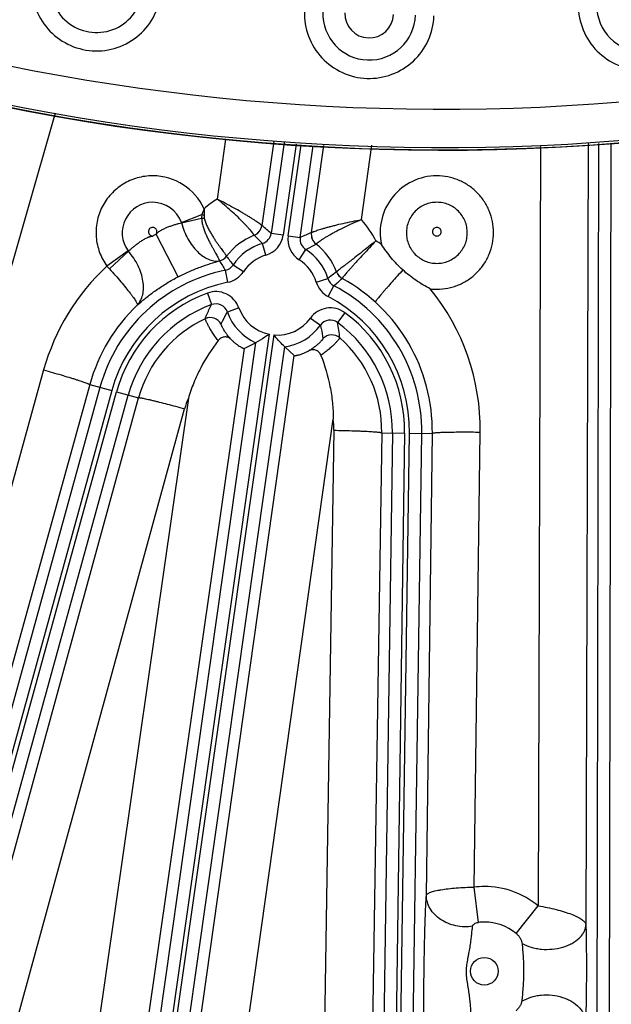
# Model space of a CAD drawing. Units: inches. Extents: x 0 to 17, y 0 to 11.
# Drawn here: x 3.6 to 4, y 6.2 to 6.8 of the extents above; entities that cross this region are included whole.
import ezdxf

# ---------------------------------------------------------------- set-up
doc = ezdxf.new("R2010")
doc.units = ezdxf.units.IN
doc.header["$LTSCALE"] = 0.935
doc.header["$MEASUREMENT"] = 0
doc.layers.get('0').update_dxf_attribs({"linetype": 'CONTINUOUS'})

msp = doc.modelspace()

# ---------------------------------------------------------------- linework, layer by layer
at = {"color": 9, "linetype": 'CONTINUOUS'}
for p, q in [((3.4748485648, 6.0840240585), (3.6671414777, 6.7534423496)), ((3.7642521614, 6.7384156285), (3.7593582889, 6.7043480176)), ((3.7918416257, 6.7372643542), (3.7849357339, 6.6891905159)), ((3.7976363187, 6.7365125787), (3.7902718124, 6.6847695512)), ((3.8045744447, 6.7356124597), (3.7971977496, 6.6837837931)), ((3.7999481006, 6.6833923398), (3.8073296361, 6.7352550145)), ((3.8068740378, 6.6824065817), (3.8143249941, 6.7347570078)), ((3.8132487181, 6.6851738881), (3.8202470551, 6.7348056585)), ((3.841752643, 6.6926280302), (3.847731745, 6.7350314494)), ((3.9440000471, 6.734386252), (3.9426631671, 6.3012363627)), ((3.971335536, 6.7360468735), (3.9699600399, 6.2903853451)), ((3.9771850154, 6.7360949279), (3.9758029745, 5.9580612339)), ((3.9841808643, 6.7361523999), (3.9827986993, 5.9580488072)), ((3.7389983103, 6.690979922), (3.7507623145, 6.6954761908)), ((3.7507649693, 6.6954771534), (3.7505710811, 6.6934642385)), ((3.7520010113, 6.698811521), (3.7507623145, 6.6954761908)), ((3.7520010112, 6.6988115221), (3.7519437814, 6.6952630673)), ((3.7519437814, 6.6952630673), (3.7521091463, 6.693514456)), ((3.7390671635, 6.6907578498), (3.7505710905, 6.693464212)), ((3.7371740771, 6.6599946789), (3.7246145533, 6.6842645855)), ((3.7853073364, 6.6790401765), (3.7805837697, 6.683639105)), ((3.7971977496, 6.6837837931), (3.7902718124, 6.6847695512)), ((3.7999481006, 6.6833923398), (3.8068740378, 6.6824065817)), ((3.7872687968, 6.6723250452), (3.7853073364, 6.6790401766)), ((3.8100428483, 6.6755196088), (3.8158734818, 6.6786237138)), ((3.7086248842, 6.6747362128), (3.6965414646, 6.6661064788)), ((3.708766795, 6.6745602173), (3.6979481276, 6.6645428146)), ((3.8062857227, 6.6696183951), (3.8100428482, 6.6755196088)), ((3.7743953745, 6.6628395188), (3.768562743, 6.6667022544)), ((3.7655086052, 6.656852177), (3.7641193579, 6.6637085837)), ((3.8276530525, 6.662733819), (3.8226800913, 6.6590000416)), ((3.8160013702, 6.6569179753), (3.8226800913, 6.6590000416)), ((3.7538625262, 6.6506793025), (3.7562704487, 6.6441110268)), ((3.8228648122, 6.6486889962), (3.8261118131, 6.6548855526)), ((3.7718652838, 6.6422189304), (3.7652718281, 6.6398808422)), ((3.8323262321, 6.6395120127), (3.8281813941, 6.6338763543)), ((3.8126779106, 6.6364103028), (3.8183572331, 6.6323255002)), ((3.7891441281, 6.6271990445), (3.6948942324, 5.9649991939)), ((3.7813935443, 6.6223908317), (3.6879682956, 5.9659849519)), ((3.6976632303, 5.964738748), (3.7918944799, 6.6268075911)), ((3.7748627978, 6.6190699989), (3.697302097, 6.0791483345)), ((3.7045891671, 5.96375299), (3.7979957697, 6.6200278623)), ((3.7288818861, 6.0868495691), (3.8033544829, 6.6150045886)), ((3.6603819215, 6.606822275), (3.5784945157, 6.3116595744)), ((3.6925266234, 6.596922906), (3.541385494, 6.0494535716)), ((3.6992700975, 6.5950612194), (3.5481289683, 6.047591885)), ((3.5508068621, 6.0468525918), (3.7019479917, 6.594321927)), ((3.686723617, 6.5985249554), (3.6046228813, 6.3025933082)), ((3.686723617, 6.5985249554), (3.6992700975, 6.5950612194)), ((3.7019479917, 6.594321927), (3.7145225312, 6.5908504447)), ((3.5575503361, 6.0449909053), (3.7086914657, 6.5924602404)), ((3.5770067829, 6.0902711648), (3.7145225312, 6.5908504447)), ((3.7430290168, 6.5906754011), (3.6702476565, 6.0840240585)), ((3.6033484785, 6.0840240585), (3.7408642268, 6.5846033383)), ((3.7559363266, 6.0840240585), (3.8257019593, 6.5787975809)), ((3.8260708703, 6.5724326509), (3.8184241235, 6.0840240585)), ((3.8533951515, 6.5710155438), (3.8457484047, 6.0826069513)), ((3.8594596676, 6.5709285409), (3.8519656846, 6.0485626082)), ((3.8533951515, 6.5710155438), (3.8664546836, 6.5708281887)), ((3.9062366387, 6.3118593055), (3.9096178508, 6.5712340665)), ((3.8664546836, 6.5708281887), (3.8589607008, 6.048462256)), ((3.8617384843, 6.0484224045), (3.8692324674, 6.570788338)), ((3.8687335003, 6.0483220523), (3.8762274834, 6.5706879859)), ((3.8692324674, 6.570788338), (3.8822935696, 6.5706009604)), ((3.8788591399, 6.3071438397), (3.8822935696, 6.5706009604)), ((3.9085860514, 6.2917579989), (3.9062366387, 6.3118593055)), ((3.9301061644, 6.2854663652), (3.9426631671, 6.3012363627))]:
    msp.add_line(p, q, dxfattribs=at)
at = {"color": 7, "linetype": 'CONTINUOUS'}
for p, q in [((3.7748627978, 6.6190699989), (3.7813935443, 6.6223908317)), ((3.8033544829, 6.6150045886), (3.7979957697, 6.6200278623))]:
    msp.add_line(p, q, dxfattribs=at)
msp.add_circle((3.8881819624, 8.0051383474), 2.1, dxfattribs=at)
at = {"color": 9, "linetype": 'CONTINUOUS'}
msp.add_circle((3.9119819624, 6.2638883474), 0.007875, dxfattribs=at)
at = {"color": 7, "linetype": 'CONTINUOUS'}
for radius, start, end in [(1.2727265622, 242.9513260667, 353.0286739334), (1.2729352677, 249.3226219352, 346.6573780648)]:
    msp.add_arc((3.8881819624, 8.0051383474), radius, start, end, dxfattribs=at)
at = {"color": 9, "linetype": 'CONTINUOUS'}
for centre, radius, start, end in [((3.8881819624, 8.0051383474), 1.2495561042, 242.9982035574, 288.0967076247), ((3.8881819624, 8.0051383474), 1.2714177785, 242.8976894202, 288.0967078785), ((3.6906165027, 6.8257982085), 0.0264725786, 170.49, 350.49), ((4.002584071, 6.8148495456), 0.0264725786, 185.49, 5.49), ((3.8462414802, 6.8101001597), 0.0264725786, 177.99, 357.99), ((3.8462414802, 6.8101001597), 0.0138864296, 177.99, 357.99), ((3.7226336202, 6.6852270555), 0.0323574302, 24.8238334375, 90.0030100046), ((3.8848512393, 6.6852339375), 0.032350007, 89.9899385239, 192.1584530978), ((3.7226374889, 6.6850655244), 0.0174077735, 90.0182657267, 216.3989566904), ((3.722630056, 6.6850704385), 0.0174022592, 19.8495017372, 89.9937985762), ((3.7938430409, 6.650865619), 0.0636361932, 122.8133942022, 131.1109590506), ((3.8099708708, 7.0197773403), 0.3296619057, 259.6537363556, 259.8619803215), ((3.7366305648, 6.6901243455), 0.0025175906, 14.5733501299, 19.8549478273), ((3.7480928961, 6.7905593876), 0.0971275126, 271.462109344, 272.3697979373), ((3.7780038067, 6.6901943875), 0.0070043777, 291.468123018, 351.7597954284), ((3.7780190796, 6.6901576494), 0.0070049394, 291.4767832959, 351.855760936), ((3.6914580981, 6.5706291626), 0.1509707867, 49.1165780692, 51.7354211902), ((3.7937919738, 6.6509363212), 0.0635485987, 27.6950434162, 41.0000920995), ((3.7826953377, 6.5720298198), 0.1263725451, 117.3612805609, 118.3545945998), ((3.7937915874, 6.6499108702), 0.0362220965, 111.3850768395, 143.0709066903), ((3.7833556298, 6.6857468573), 0.0069848605, 286.2254866735, 351.9569489267), ((3.7833472284, 6.6857541363), 0.0139899486, 286.2788806392, 351.9035592967), ((3.8137983413, 6.6814200809), 0.0139899497, 171.8956303475, 237.520325328), ((3.8699287872, 6.5452053387), 0.1509969619, 112.0590367783, 114.6824973211), ((3.8201558967, 6.6841671762), 0.0070049392, 171.9433991713, 232.3134840469), ((3.8201846332, 6.6842062831), 0.0070032529, 172.0581250708, 232.3061453243), ((3.7937915539, 6.6499941481), 0.0302597706, 106.2828520632, 146.4849674832), ((3.813788249, 6.6814154284), 0.006984861, 171.84221493, 237.5736839003), ((3.7937914952, 6.6499108654), 0.0362221174, 20.755735011, 52.4374509602), ((3.7827135627, 6.5729890586), 0.1268385906, 56.2249191515, 57.929513622), ((3.7106908379, 6.6762573176), 0.0025655549, 216.3861617145, 221.409697097), ((3.7937915539, 6.6499941481), 0.0232640348, 106.2828520606, 146.484967482), ((3.7937915539, 6.6499941481), 0.0302597706, 17.3146723563, 57.5163167254), ((3.759233145, 6.675887335), 0.007005215, 281.6960681169, 323.0998092174), ((3.7592364287, 6.6758788073), 0.0070028131, 281.8488231853, 323.0987554488), ((3.760768124, 6.6699253512), 0.0009050215, 264.0507062653, 271.0839814906), ((3.7592390999, 6.6758514537), 0.0070037572, 282.7536036015, 323.1704189534), ((4.14756054, 6.9080849165), 0.4546943283, 211.7200626143, 212.510346846), ((3.7627358871, 6.6705564168), 0.006986181, 281.4217501004, 326.5174348711), ((3.9253505292, 6.7883073568), 0.1984192804, 216.0093831621, 217.7972686445), ((3.7937915539, 6.6499941481), 0.0232640348, 17.3146723574, 57.5163167273), ((3.7826786637, 6.572896168), 0.1269151841, 132.7416858413, 164.4955545384), ((3.7826953377, 6.5720298198), 0.0935417703, 101.4542179821, 164.5666446856), ((3.7870916097, 6.7461603307), 0.1208634739, 221.4793484464, 222.4764307013), ((3.7627305304, 6.6705643682), 0.0139907786, 281.4530391695, 326.4861435239), ((3.834207182, 6.6652028284), 0.0070037576, 200.6419189673, 241.0408693301), ((3.8342109012, 6.665225191), 0.0070012214, 200.7263173007, 241.0829292272), ((3.7826953377, 6.5720298198), 0.0865460345, 101.4542179815, 164.5666446856), ((3.7826953377, 6.5720298198), 0.0990454522, 117.3612802056, 118.3764531799), ((3.8293582355, 6.6610816272), 0.0139907772, 197.3134957385, 242.3466054047), ((3.8293508747, 6.6610754868), 0.0069861814, 197.2822057709, 242.3778891617), ((3.5252348888, 6.9974867271), 0.4559632533, 311.2900346521, 312.0815914269), ((3.7826960273, 6.5718646404), 0.0996049857, 359.273719266, 61.1113557944), ((3.7826953377, 6.5720298198), 0.0837679649, 110.1328792938, 164.5666446856), ((3.7586804614, 6.6375472004), 0.0139878807, 19.5105776724, 110.1471909577), ((3.7826953377, 6.5720298198), 0.0935417703, 359.1780778172, 62.3454228195), ((3.884861327, 6.6853238564), 0.0324335123, 263.2704180118, 269.9922163885), ((3.7827044723, 6.5728908795), 0.1269240534, 359.2520646944, 39.2019511819), ((3.7826953377, 6.5720298198), 0.0767722291, 110.1328792834, 164.5666446856), ((3.7586866712, 6.6375604168), 0.0069818066, 19.4110316194, 110.2467308878), ((3.7826953377, 6.5720298198), 0.0865460345, 359.1780778172, 62.3454228207), ((3.782696985, 6.5718626227), 0.0996080916, 133.6829291173, 164.4741909764), ((3.7937915539, 6.6499941481), 0.0302597706, 199.5248832192, 245.8128022308), ((3.7937915539, 6.6499941481), 0.0232640348, 199.5248832055, 258.4765670549), ((3.82403579, 6.6282455497), 0.0139878809, 53.6524560924, 144.2890605439), ((3.7826953377, 6.5720298198), 0.0837679649, 359.1780778172, 53.6667626157), ((3.7826953818, 6.5720866754), 0.070707967, 115.2049656252, 164.6110639181), ((3.7555564215, 6.6297185529), 0.007005898, 28.0025447162, 115.1061338855), ((3.7937915539, 6.6499941481), 0.0232640348, 265.3226017435, 324.2747569003), ((3.8240335131, 6.6282599757), 0.0069818051, 53.5529043212, 144.3886126332), ((3.7826953377, 6.5720298198), 0.0767722291, 359.1780778172, 53.6667625988), ((3.7520156033, 6.6181414155), 0.0777741344, 5.1377607694, 11.67241548), ((3.7937915539, 6.6499941481), 0.0302597706, 277.9863665676, 324.2747568991), ((3.8248520932, 6.6198440081), 0.0070058975, 48.6869011353, 135.7859977517), ((3.7826950631, 6.5720865686), 0.0707082003, 359.1321014044, 48.5762010172), ((3.7827610528, 6.5730883556), 0.0434504184, 156.1238334869, 164.6321968515), ((3.7826211139, 6.5731074614), 0.0434549962, 359.1102208953, 7.5240772815), ((3.9119844929, 6.2637425794), 0.0484588192, 90.0029923455, 96.8120714038), ((3.9119845865, 6.2638010456), 0.0484002822, 50.6650717352, 90.003106849), ((3.911983469, 6.2633936333), 0.0285671085, 90.0030220423, 96.8302152206), ((3.9119832552, 6.2634267156), 0.0285339913, 50.5699959984, 90.0025962572)]:
    msp.add_arc(centre, radius, start, end, dxfattribs=at)
for points, knots in [([(3.6541583548, 6.8319057516), (3.6533647923, 6.8271631141), (3.6536548439, 6.8172577006), (3.6597375918, 6.8037829402), (3.6705115205, 6.7936357084), (3.6843498492, 6.7883913367), (3.6991410957, 6.7888395213), (3.7126332297, 6.7949200597), (3.7227759604, 6.8056763629), (3.7262789765, 6.8149471291), (3.7270746505, 6.8196906654)], [0, 0, 0, 0, 0.1250204205, 0.2499991681, 0.3750000864, 0.4999971173, 0.6249964197, 0.7499816661, 0.8749474625, 1, 1, 1, 1]), ([(3.9657874559, 6.8113129163), (3.9662484185, 6.8065264906), (3.969092297, 6.7970336654), (3.9784553074, 6.7855923762), (3.9914884236, 6.7785794018), (4.0062125688, 6.7770953533), (4.0203838179, 6.7813565272), (4.0318424548, 6.7907218998), (4.0388556395, 6.8037368201), (4.0398398418, 6.8135983358), (4.0393806861, 6.818386175)], [0, 0, 0, 0, 0.1250204345, 0.2499992028, 0.3750001418, 0.4999971921, 0.6249965165, 0.7499817722, 0.8749474772, 1, 1, 1, 1]), ([(3.8092980425, 6.8113967087), (3.8091303075, 6.8065910639), (3.810710794, 6.7968082505), (3.8185003146, 6.7842427251), (3.8305065538, 6.7755885847), (3.8449110247, 6.7721953458), (3.8595172316, 6.7745703455), (3.8721002647, 6.7823599438), (3.8807522386, 6.7943481154), (3.8830152071, 6.8039968003), (3.8831849179, 6.8088036107)], [0, 0, 0, 0, 0.1250204345, 0.2499992028, 0.3750001418, 0.4999971921, 0.6249965165, 0.7499817722, 0.8749474772, 1, 1, 1, 1]), ([(3.7226319203, 6.7175846674), (3.7211474236, 6.7175845266), (3.7181741476, 6.7173795011), (3.7138019962, 6.7164633074), (3.709596427, 6.7149549479), (3.7056382292, 6.7128841353), (3.7020020475, 6.7102895337), (3.6987567617, 6.7072206469), (3.6959639452, 6.7037354024), (3.693676347, 6.6998999859), (3.6919370452, 6.695787121), (3.6907788986, 6.6914746214), (3.6902239541, 6.6870440779), (3.6902825323, 6.6825792702), (3.690954031, 6.6781649604), (3.6922250917, 6.6738839768), (3.6940718933, 6.6698188583), (3.6956646993, 6.6673015007), (3.6965423299, 6.66610506)], [0, 0, 0, 0, 0.0625194595, 0.1250497119, 0.1875659457, 0.2500826612, 0.312592622, 0.3750973965, 0.4375967997, 0.5000911678, 0.5625812944, 0.6250682013, 0.6875533263, 0.7500378605, 0.8125246292, 0.8750085175, 0.9375092667, 1, 1, 1, 1]), ([(3.8848569209, 6.6528903444), (3.8869716948, 6.6528905239), (3.8901564783, 6.6532042103), (3.8942661296, 6.6542340642), (3.8982563011, 6.6556613265), (3.9029514428, 6.6581696393), (3.9070657901, 6.6615470717), (3.9099107322, 6.6646861913), (3.9124342964, 6.6680882164), (3.9149439122, 6.6727814333), (3.9167959107, 6.6788869696), (3.9174215594, 6.685237185), (3.9167957757, 6.6915873684), (3.9149439936, 6.6976929514), (3.912434529, 6.7023862531), (3.9099110026, 6.7057883112), (3.9070660184, 6.7089274258), (3.9029517258, 6.7123049412), (3.8982566346, 6.7148134358), (3.8942664278, 6.7162408145), (3.8901566794, 6.7172708813), (3.886971759, 6.717584466), (3.8848569203, 6.7175846674)], [0, 0, 0, 0, 0.0625039129, 0.093791763, 0.1250758982, 0.1875708108, 0.2500554853, 0.2813323292, 0.312607065, 0.375075589, 0.4375382881, 0.4999976271, 0.562457025, 0.6249197135, 0.6873880923, 0.7186628384, 0.7499398531, 0.8124250617, 0.87491995, 0.9062046966, 0.9374941715, 1, 1, 1, 1]), ([(3.7805673341, 6.6836758585), (3.7805542896, 6.683714139), (3.7805054438, 6.6838067338), (3.7804051092, 6.6839685997), (3.7802576547, 6.6841829639), (3.7800642221, 6.6844487871), (3.7798243351, 6.6847646902), (3.779416667, 6.6852843489), (3.7787938442, 6.6860454566), (3.777910894, 6.6870797628), (3.7768577114, 6.6882666185), (3.7756420936, 6.6895865142), (3.7742735703, 6.6910196147), (3.7727630266, 6.6925460726), (3.7705206687, 6.6947337272), (3.7674610697, 6.6975660911), (3.7635278432, 6.7009773406), (3.7607715951, 6.7032276471), (3.7593582889, 6.7043480175)], [0, 0, 0, 0, 0.0040848013, 0.0105025003, 0.0192608697, 0.0303432654, 0.0437112828, 0.0593208682, 0.0970535682, 0.1430334862, 0.1966705977, 0.2573131068, 0.3242643448, 0.3968065901, 0.4742086312, 0.6406687145, 0.8178379822, 1, 1, 1, 1]), ([(3.7849357339, 6.6891905159), (3.7849182821, 6.6892250326), (3.784852362, 6.6893031098), (3.784719489, 6.6894330066), (3.7845242798, 6.6896008188), (3.7842689463, 6.6898055993), (3.7839533497, 6.690046195), (3.7834189097, 6.6904388099), (3.7826094549, 6.6910069523), (3.7814753196, 6.6917718112), (3.7801389028, 6.6926434811), (3.7786160576, 6.6936082301), (3.7769232961, 6.6946520905), (3.7750777017, 6.6957616153), (3.7723699255, 6.6973500095), (3.768733311, 6.6994064179), (3.7641419388, 6.7018894028), (3.760972299, 6.7035289311), (3.7593582889, 6.7043480176)], [0, 0, 0, 0, 0.0038961454, 0.010144627, 0.0187773603, 0.0297840913, 0.0431249846, 0.0587452993, 0.096585482, 0.1427326399, 0.1965384539, 0.2573059754, 0.3243222211, 0.3968664947, 0.4742240295, 0.6405470106, 0.8176771353, 1, 1, 1, 1]), ([(3.8848569396, 6.7024726113), (3.8837192795, 6.7024725604), (3.8814377964, 6.7022478208), (3.8781522269, 6.7012501111), (3.8751236816, 6.6996299932), (3.8724698511, 6.6974506167), (3.8702926447, 6.6947954387), (3.8686752722, 6.6917669859), (3.8676794321, 6.6884815961), (3.8673430329, 6.6850652659), (3.8676792786, 6.6816489128), (3.868675271, 6.6783635898), (3.8702926945, 6.6753352346), (3.8724697952, 6.6726800313), (3.8751235934, 6.6705006724), (3.8781521436, 6.6688805669), (3.8814377624, 6.6678829888), (3.8837192652, 6.6676581761), (3.8848569411, 6.6676581278)], [0, 0, 0, 0, 0.062520437, 0.1250337371, 0.1875463197, 0.2500496201, 0.3125458455, 0.3750354478, 0.4375197851, 0.5000011004, 0.5624823913, 0.624966227, 0.6874546493, 0.7499499941, 0.8124528787, 0.8749645565, 0.9374786965, 1, 1, 1, 1]), ([(3.8848569411, 6.6676581278), (3.8859945844, 6.667658169), (3.8882760192, 6.667882977), (3.8915615822, 6.6688804976), (3.8945901355, 6.6705005159), (3.8972439414, 6.6726798589), (3.8994210745, 6.6753350284), (3.9010385744, 6.6783633532), (3.9020346232, 6.6816486751), (3.9023708731, 6.685065035), (3.9020345256, 6.6884813727), (3.9010387429, 6.6917667821), (3.8994214139, 6.6947952624), (3.8972442155, 6.6974504634), (3.8945903941, 6.699629874), (3.8915618334, 6.7012500765), (3.8882761902, 6.7022478234), (3.8859946333, 6.7024725582), (3.8848569396, 6.7024726113)], [0, 0, 0, 0, 0.0625194131, 0.1250315088, 0.1875432586, 0.2500455956, 0.3125407933, 0.3750294883, 0.4375134236, 0.4999946563, 0.562476029, 0.6249603477, 0.6874497069, 0.7499460119, 0.8124498027, 0.8749624456, 0.9374778151, 1, 1, 1, 1]), ([(3.7246145533, 6.6842645855), (3.7248871241, 6.6845061911), (3.7252630223, 6.6849038571), (3.7257875796, 6.6854094248), (3.7263451127, 6.6858778482), (3.7270987746, 6.6863869733), (3.7280469302, 6.6869150393), (3.7290139697, 6.6873906865), (3.7303038075, 6.6879693122), (3.7319086372, 6.6886113748), (3.7338087378, 6.6892818281), (3.7356430374, 6.6898567218), (3.7373869815, 6.6903442713), (3.7385200112, 6.6906278771), (3.7390671552, 6.6907578197)], [0, 0, 0, 0, 0.0680636624, 0.1020939903, 0.1361092908, 0.2040085987, 0.2716379508, 0.3388045433, 0.4053299873, 0.5357714669, 0.6616652324, 0.7817693876, 0.894913131, 1, 1, 1, 1]), ([(3.7390671635, 6.6907578498), (3.739500825, 6.6891515591), (3.7405451037, 6.6860243031), (3.7426259045, 6.6816389561), (3.7451360295, 6.6777236874), (3.7479826307, 6.6744044651), (3.7510605827, 6.6717836433), (3.7542652249, 6.6699450988), (3.7574888445, 6.6689512415), (3.759644619, 6.6688944424), (3.7606520684, 6.6690276132)], [0, 0, 0, 0, 0.1514398683, 0.2992577138, 0.4407399983, 0.5735143814, 0.6958424235, 0.8069654048, 0.90750384, 1, 1, 1, 1]), ([(3.7505710905, 6.693464212), (3.7505853268, 6.6926253362), (3.7507886583, 6.6909594028), (3.7513955487, 6.688548759), (3.7521801472, 6.6862393579), (3.7530719905, 6.6840405027), (3.7540225824, 6.6819590625), (3.7549910108, 6.6800013992), (3.755947132, 6.6781759464), (3.7568640231, 6.6764910127), (3.7577177724, 6.6749548034), (3.7584886762, 6.6735763257), (3.7591597939, 6.6723645677), (3.7597171358, 6.6713285854), (3.7601002625, 6.6705764443), (3.7603379938, 6.6700676313), (3.7604702819, 6.6697614395), (3.760568616, 6.669505929), (3.7606332525, 6.6693007258), (3.7606642693, 6.6691477945), (3.7606637871, 6.6690592005), (3.7606520684, 6.6690276132)], [0, 0, 0, 0, 0.0944402753, 0.1878422735, 0.2795072265, 0.3687525872, 0.4548359914, 0.5370201368, 0.614574524, 0.686779601, 0.75293998, 0.8124042622, 0.8645624994, 0.9088589654, 0.9448210151, 0.9595538101, 0.9720726821, 0.9823511403, 0.9903819051, 0.9962076178, 1, 1, 1, 1]), ([(3.7521091463, 6.693514456), (3.7522609931, 6.6927116412), (3.7527216509, 6.691147687), (3.753644562, 6.6889192482), (3.7546932576, 6.6868063503), (3.7558081576, 6.68481089), (3.7569488577, 6.6829357242), (3.7580829851, 6.6811853491), (3.7591848183, 6.67956545), (3.760231945, 6.6780818077), (3.7612046412, 6.6767399399), (3.7620861335, 6.6755455226), (3.7628618175, 6.6745038478), (3.7635191426, 6.6736197813), (3.7639866508, 6.6729826098), (3.764292406, 6.6725539857), (3.7644713383, 6.6722966115), (3.7646146876, 6.6720820637), (3.764722679, 6.6719107119), (3.7647940839, 6.6717831436), (3.7648277535, 6.6717107268), (3.764835015, 6.671681313)], [0, 0, 0, 0, 0.0963645948, 0.1913803925, 0.2843003203, 0.3743898874, 0.4609023011, 0.543121177, 0.6203545373, 0.6919489798, 0.7572904682, 0.815820318, 0.8670300653, 0.9104685556, 0.94575317, 0.9602344541, 0.9725658407, 0.9827189739, 0.9906737752, 0.9964267193, 1, 1, 1, 1]), ([(3.784953363, 6.6891652916), (3.7849516825, 6.6891666204), (3.7849442137, 6.68917381), (3.7849391326, 6.6891830836), (3.7849357339, 6.6891905159)], [0, 0, 0, 0, 0.2077034106, 1, 1, 1, 1]), ([(3.8132487181, 6.6851738881), (3.8132746906, 6.685204084), (3.8133590533, 6.6852649386), (3.8135222595, 6.685357643), (3.8137546967, 6.6854692047), (3.8140541911, 6.6855990435), (3.8144205402, 6.6857461283), (3.8150360995, 6.6859791928), (3.8159609321, 6.6863041819), (3.8172481028, 6.6867269576), (3.8187565253, 6.6871945259), (3.8204676388, 6.6876982693), (3.82236222, 6.6882295262), (3.824420632, 6.688780317), (3.8274315829, 6.6895496499), (3.8314576311, 6.690507736), (3.8365145848, 6.6916071876), (3.8399873557, 6.6922936951), (3.841752643, 6.6926280302)], [0, 0, 0, 0, 0.0040476264, 0.0104101466, 0.0191308193, 0.0302037383, 0.0435914497, 0.0592410652, 0.0970924242, 0.1431971771, 0.1969189213, 0.2575738153, 0.3244621005, 0.3968761268, 0.474113561, 0.6402736109, 0.8174141669, 1, 1, 1, 1]), ([(3.8159024631, 6.6786645725), (3.8159242107, 6.6787009643), (3.8159946886, 6.6787830151), (3.8161338416, 6.6789189701), (3.8163319052, 6.6790916793), (3.8165876535, 6.679300216), (3.8169012009, 6.6795432187), (3.8174290839, 6.6799364729), (3.8182275339, 6.6805014271), (3.8193484008, 6.6812549372), (3.8206731309, 6.6821048735), (3.8221891359, 6.683034938), (3.8238821116, 6.6840290475), (3.8257364706, 6.6850715023), (3.8284693696, 6.6865423064), (3.832160109, 6.6884008004), (3.8368468681, 6.6905679286), (3.8400951219, 6.6919509666), (3.841752643, 6.6926280302)], [0, 0, 0, 0, 0.0043141642, 0.0109147751, 0.0198237761, 0.0310300493, 0.0444981265, 0.0601858348, 0.0980139003, 0.1440168142, 0.1976151537, 0.2581689966, 0.3249947671, 0.397388356, 0.4746323633, 0.6408016674, 0.8177986835, 1, 1, 1, 1]), ([(3.7087666739, 6.67456036), (3.7091848943, 6.6749478255), (3.7100670058, 6.6757458052), (3.7114729613, 6.6769503318), (3.713015062, 6.678190126), (3.714685524, 6.6794375983), (3.7161662061, 6.6804507257), (3.7174128049, 6.6812317646), (3.7183848647, 6.6817949626), (3.7192224553, 6.6822277787), (3.7199151386, 6.6825344279), (3.7204480971, 6.6827368971), (3.7209949979, 6.6829007207), (3.7215525853, 6.6830242401), (3.7221153572, 6.6831201102), (3.7224875693, 6.683200659), (3.7226723113, 6.6832463252)], [0, 0, 0, 0, 0.1029557134, 0.2147799871, 0.3342869206, 0.4602079761, 0.5911916561, 0.6581445363, 0.7258208142, 0.7940254575, 0.8282702799, 0.8625734507, 0.8969116783, 0.9312686587, 0.9656341045, 1, 1, 1, 1]), ([(3.7226319624, 6.6881806402), (3.7223103791, 6.6881805751), (3.7216599498, 6.6880496036), (3.7208426192, 6.6874919259), (3.7203014837, 6.6866625966), (3.7201187413, 6.6856897611), (3.7203192258, 6.6847208421), (3.720785003, 6.6840367332), (3.7212897759, 6.6836299344), (3.7217233472, 6.6834051631), (3.7221916696, 6.6832703024), (3.722516019, 6.6832382131), (3.7226775919, 6.6832408776)], [0, 0, 0, 0, 0.1248281759, 0.2496619542, 0.3745096664, 0.4993666537, 0.6242235928, 0.7490675056, 0.8118083944, 0.8745029922, 0.937274142, 1, 1, 1, 1]), ([(3.7246145526, 6.6842645852), (3.7247458408, 6.6844469148), (3.7249594433, 6.6848497541), (3.725104415, 6.6855161701), (3.7250653121, 6.6861974757), (3.7248443903, 6.6868431156), (3.7244573838, 6.6874052388), (3.7239321796, 6.6878412776), (3.7233083905, 6.6881176052), (3.7228566159, 6.6881805942), (3.7226319624, 6.6881806402)], [0, 0, 0, 0, 0.1250107847, 0.2500060893, 0.3750125259, 0.5000163971, 0.6250176755, 0.7500171044, 0.8750034503, 1, 1, 1, 1]), ([(3.7805837544, 6.6836390983), (3.7805822951, 6.6836412949), (3.7805755615, 6.6836529553), (3.7805708186, 6.6836656316), (3.7805673341, 6.6836758585)], [0, 0, 0, 0, 0.1961979036, 1, 1, 1, 1]), ([(3.8132201037, 6.6851489263), (3.8132224723, 6.6851498895), (3.813233715, 6.6851560684), (3.8132424414, 6.6851658675), (3.8132487181, 6.6851738881)], [0, 0, 0, 0, 0.2006808781, 1, 1, 1, 1]), ([(3.8848569624, 6.6881806402), (3.8845372582, 6.6881805755), (3.883890716, 6.6880511717), (3.8830764377, 6.6874998038), (3.8825338698, 6.6866786997), (3.8823442841, 6.6857134089), (3.8825340189, 6.6847481615), (3.8830765434, 6.683927056), (3.8838907146, 6.6833755415), (3.8845372591, 6.6832460552), (3.8848569624, 6.6832459963)], [0, 0, 0, 0, 0.1249867344, 0.2499786042, 0.3749844027, 0.4999994792, 0.6250149283, 0.7500214924, 0.8750136081, 1, 1, 1, 1]), ([(3.8848569624, 6.6832459963), (3.8851766657, 6.6832460549), (3.8858232114, 6.6833755418), (3.8866373835, 6.6839270576), (3.8871799064, 6.684748163), (3.8873696397, 6.685713406), (3.8871800579, 6.6866786928), (3.8866374926, 6.6874997985), (3.8858232132, 6.688051171), (3.8851766679, 6.6881805747), (3.8848569624, 6.6881806402)], [0, 0, 0, 0, 0.1249863706, 0.2499789594, 0.3749855865, 0.5000000729, 0.6250144547, 0.7500202371, 0.8750127697, 1, 1, 1, 1]), ([(3.8158734962, 6.6786237017), (3.8158756851, 6.6786259458), (3.8158865929, 6.6786386528), (3.8158954946, 6.6786529114), (3.8159024631, 6.6786645725)], [0, 0, 0, 0, 0.1874950578, 1, 1, 1, 1]), ([(3.8500600401, 6.6804715204), (3.8486788571, 6.679351505), (3.8459524168, 6.6771548383), (3.8419532733, 6.6739773732), (3.8387464146, 6.6714704156), (3.8363431631, 6.6696130328), (3.8347070085, 6.6683564905), (3.8332054594, 6.6672085181), (3.831855562, 6.6661780074), (3.8306732605, 6.6652727912), (3.8296734086, 6.6644992183), (3.8289620371, 6.6639371336), (3.8284954472, 6.6635552173), (3.8282222943, 6.6633243035), (3.8280031117, 6.6631297403), (3.8278374381, 6.6629717483), (3.8277274547, 6.6628510938), (3.8276744336, 6.66277876), (3.8276627777, 6.6627474471)], [0, 0, 0, 0, 0.1866995503, 0.3676005851, 0.5362704542, 0.6140615093, 0.686496864, 0.7528665386, 0.8125067279, 0.8648031969, 0.9092032252, 0.9452345808, 0.959985586, 0.9725107397, 0.9827789549, 0.9907706645, 0.9964920137, 1, 1, 1, 1]), ([(3.8500600406, 6.6804715203), (3.8488351203, 6.6791796977), (3.8464305805, 6.6766272453), (3.8429410751, 6.6728826063), (3.8401760417, 6.6698787141), (3.8381222155, 6.6676232915), (3.8367308012, 6.6660830054), (3.8354603301, 6.6646636858), (3.8343234664, 6.6633796102), (3.8333318902, 6.6622442014), (3.8324962397, 6.6612697252), (3.831903974, 6.6605613981), (3.8315164129, 6.6600821781), (3.8312894152, 6.6597933308), (3.8311073728, 6.6595518188), (3.830969913, 6.6593583331), (3.8308786652, 6.659213662), (3.8308352155, 6.6591308866), (3.8308255079, 6.6590968782)], [0, 0, 0, 0, 0.1856284817, 0.3656460286, 0.5337126224, 0.6113402451, 0.6837197422, 0.7501488174, 0.809964817, 0.8625477041, 0.9073305575, 0.9438186829, 0.9588168996, 0.9715960678, 0.9821195152, 0.9903601877, 0.996312239, 1, 1, 1, 1]), ([(3.7139002548, 6.6438956542), (3.7146370618, 6.6446671792), (3.7159251269, 6.6465101316), (3.7170858407, 6.6498119884), (3.7175094374, 6.6535856262), (3.7171831414, 6.6576991359), (3.7161156659, 6.6620119691), (3.7143312142, 6.6663737631), (3.7118816191, 6.6706307166), (3.709864812, 6.6732862655), (3.7087667871, 6.6745602095)], [0, 0, 0, 0, 0.095116968, 0.1972566384, 0.3090392133, 0.4312408765, 0.5632846253, 0.7036178619, 0.850050099, 1, 1, 1, 1]), ([(3.7371740771, 6.6599946789), (3.7392698629, 6.6610792373), (3.7434369435, 6.6630633005), (3.749614671, 6.6655544483), (3.7553769858, 6.667508864), (3.7590602768, 6.6685642098), (3.7607852409, 6.6690204897)], [0, 0, 0, 0, 0.2795389469, 0.5462787919, 0.788633834, 1, 1, 1, 1]), ([(3.764835015, 6.671681313), (3.7648362533, 6.6716809697), (3.7648351545, 6.671677201), (3.7648362188, 6.671675236), (3.7648364019, 6.6716740806)], [0, 0, 0, 0, 0.5234697659, 1, 1, 1, 1]), ([(3.6979482009, 6.6645428797), (3.6990798646, 6.6633068975), (3.7012706647, 6.6608675748), (3.704383412, 6.6572748485), (3.7071839648, 6.6539138578), (3.7092664323, 6.65130208), (3.710702999, 6.649413215), (3.711600701, 6.6481869086), (3.7123601177, 6.6470977404), (3.7129755534, 6.6461548129), (3.7134407833, 6.645365259), (3.713723361, 6.6448000879), (3.7138630969, 6.6444272281), (3.7139192618, 6.6442130833), (3.7139369211, 6.6440385691), (3.7139185978, 6.6439359172), (3.7139002548, 6.6438956542)], [0, 0, 0, 0, 0.191492762, 0.3746302528, 0.5431622903, 0.6913743841, 0.7562839691, 0.8143220036, 0.8650238165, 0.9079956283, 0.9429494254, 0.9697202168, 0.9800487449, 0.9884056278, 0.9949442216, 1, 1, 1, 1]), ([(3.8654256916, 6.6639106872), (3.8643655686, 6.6627371765), (3.862305958, 6.6604471199), (3.8593469983, 6.6571250794), (3.8570404798, 6.6545067357), (3.8553554699, 6.6525732135), (3.8542325318, 6.6512740626), (3.8532183168, 6.6500892676), (3.8523207732, 6.6490281304), (3.8515468667, 6.6480990917), (3.8509026618, 6.6473094627), (3.8504513444, 6.6467398063), (3.8501601673, 6.6463574311), (3.8499922334, 6.6461291624), (3.8498598877, 6.645939774), (3.8497622295, 6.6457893479), (3.849701016, 6.6456788725), (3.849673773, 6.645615558), (3.8496709695, 6.6455904922)], [0, 0, 0, 0, 0.1962147629, 0.3821410468, 0.5519661467, 0.629147642, 0.7003512757, 0.7650232046, 0.8226510517, 0.8727887137, 0.9150430841, 0.9490892605, 0.9629522138, 0.9746761741, 0.9842402435, 0.9916353575, 0.9968706211, 1, 1, 1, 1]), ([(3.7139009813, 6.6438964843), (3.7152737638, 6.6451092908), (3.718302074, 6.6476777721), (3.7233457162, 6.6515463366), (3.7281283909, 6.6547867126), (3.732315371, 6.6573359135), (3.734508503, 6.6585728685), (3.7356227326, 6.6591743632)], [0, 0, 0, 0, 0.2064973348, 0.447477888, 0.7162273889, 0.8572591876, 1, 1, 1, 1]), ([(3.8308255079, 6.6590968782), (3.8308248589, 6.6590945988), (3.8308224638, 6.6590869455), (3.8308192958, 6.6590794002), (3.830816051, 6.6590747544)], [0, 0, 0, 0, 0.2948961322, 1, 1, 1, 1]), ([(3.752583849, 6.6360625474), (3.7528509408, 6.6367431622), (3.7539657645, 6.6394763595), (3.7552312828, 6.6421485878), (3.7562704487, 6.6441110268)], [0, 0, 0, 0, 0.2477001229, 1, 1, 1, 1]), ([(3.7617420833, 6.6330078801), (3.7619974992, 6.6335968381), (3.7630593745, 6.63594442), (3.7642727764, 6.6382242311), (3.7652718281, 6.6398808422)], [0, 0, 0, 0, 0.2491583532, 1, 1, 1, 1]), ([(3.7599958146, 6.6236177459), (3.7593712981, 6.6244236561), (3.7582107857, 6.625988682), (3.7566569838, 6.6282797142), (3.7553669623, 6.6303582542), (3.7544687086, 6.6319383938), (3.7538778205, 6.6330538242), (3.7535197125, 6.6337623122), (3.7532221576, 6.6343817545), (3.7529832581, 6.6349080793), (3.7528019339, 6.6353379536), (3.7526882511, 6.6356355885), (3.7526268501, 6.6358237825), (3.7525985992, 6.6359260698), (3.7525837426, 6.6360024942), (3.7525809535, 6.6360459019), (3.7525839018, 6.6360625144)], [0, 0, 0, 0, 0.2102897361, 0.4017088659, 0.5708048137, 0.7147245383, 0.7764978817, 0.8311407752, 0.8784481282, 0.9182279992, 0.9503417505, 0.9746727534, 0.9839012479, 0.9911767186, 0.9965200554, 1, 1, 1, 1]), ([(3.7673832599, 6.6242225911), (3.7668444956, 6.6247933794), (3.7658649775, 6.6259075416), (3.7646019361, 6.6275614844), (3.763608091, 6.6290493679), (3.7629500657, 6.6301696849), (3.7625369012, 6.630949201), (3.7622956405, 6.6314367398), (3.7621012864, 6.6318602831), (3.7619506292, 6.6322183789), (3.7618410396, 6.6325104098), (3.7617705444, 6.6327352332), (3.7617370492, 6.6328822006), (3.7617326201, 6.6329658568), (3.7617371462, 6.63299648), (3.7617420833, 6.6330078801)], [0, 0, 0, 0, 0.2234609382, 0.4219215662, 0.5920647399, 0.7325628885, 0.7916097629, 0.843210361, 0.8874108921, 0.9242566068, 0.9538089452, 0.9761428166, 0.9913880458, 0.996463086, 1, 1, 1, 1]), ([(3.8183572331, 6.6323255002), (3.8185237734, 6.6316992752), (3.819142007, 6.6291938184), (3.8195873783, 6.6266464132), (3.8198307114, 6.6247294768)], [0, 0, 0, 0, 0.2511293804, 1, 1, 1, 1]), ([(3.8198307114, 6.6247294768), (3.8198322852, 6.6247170448), (3.8198279801, 6.6246860741), (3.8197998968, 6.6246061573), (3.8197256025, 6.6244728873), (3.8195933133, 6.6242742788), (3.8194036437, 6.6240214468), (3.8191554585, 6.6237156978), (3.8188458083, 6.6233587726), (3.8184723125, 6.6229527367), (3.8178480342, 6.6223113014), (3.8168877411, 6.6214077838), (3.8154946733, 6.6202428575), (3.8137913306, 6.6189946589), (3.8125180844, 6.6181918474), (3.8118298119, 6.6177916848)], [0, 0, 0, 0, 0.0035168855, 0.0085728036, 0.0237820016, 0.0460791285, 0.0755965535, 0.1124151959, 0.1565932049, 0.2081840211, 0.2672283453, 0.4077670227, 0.5780095201, 0.776561388, 1, 1, 1, 1]), ([(3.8294772098, 6.6251061546), (3.8294749071, 6.625089468), (3.8294590244, 6.6250488392), (3.8294219777, 6.6249797699), (3.8293644714, 6.6248892893), (3.829249778, 6.6247249294), (3.8290528686, 6.624469084), (3.8287522254, 6.6241038888), (3.8283681157, 6.6236610047), (3.8279002983, 6.6231440903), (3.8273481007, 6.6225576888), (3.8264525852, 6.6216419283), (3.825124763, 6.6203621012), (3.8232729578, 6.6187099969), (3.8211040431, 6.6169279726), (3.8195260245, 6.6157398027), (3.8186874951, 6.6151359067)], [0, 0, 0, 0, 0.0034260447, 0.0087332755, 0.015982997, 0.025193128, 0.0495032776, 0.081609169, 0.121398585, 0.1687258871, 0.2233992197, 0.2852128425, 0.4292234507, 0.5983900339, 0.78982631, 1, 1, 1, 1]), ([(3.6603819215, 6.606822275), (3.6620702744, 6.6063545312), (3.6653843422, 6.6054241138), (3.6701960596, 6.6040362665), (3.6740052774, 6.6029050496), (3.6768255821, 6.6020446108), (3.6787252758, 6.6014534199), (3.6804539816, 6.6009029244), (3.6819955398, 6.6003983898), (3.6833357308, 6.5999445778), (3.6844619936, 6.5995459155), (3.6852605505, 6.5992458249), (3.6857836839, 6.5990338051), (3.6860893861, 6.5989018919), (3.686335016, 6.59878641), (3.6865216045, 6.5986876247), (3.6866468673, 6.598606525), (3.6867090645, 6.5985517127), (3.686723617, 6.5985249554)], [0, 0, 0, 0, 0.1900658149, 0.3734344699, 0.5432907898, 0.6211526633, 0.6933260035, 0.7591333312, 0.8179747465, 0.8692944868, 0.9126333706, 0.9475873523, 0.9618287095, 0.9738720672, 0.98369455, 0.9912946277, 0.9966955935, 1, 1, 1, 1]), ([(3.7408642268, 6.5846033383), (3.7391994363, 6.5850600355), (3.7359302706, 6.5859449464), (3.7311708933, 6.5871971912), (3.7273939778, 6.5881592574), (3.7245904704, 6.5888510987), (3.7226986317, 6.5893067035), (3.7209718884, 6.5897104511), (3.7194260267, 6.590058764), (3.7180749925, 6.5903486049), (3.7169312087, 6.5905774723), (3.7161115565, 6.5907249622), (3.715566833, 6.5908085108), (3.7152444043, 6.5908505521), (3.7149804563, 6.5908763121), (3.7147742689, 6.5908865043), (3.7146281703, 6.5908808702), (3.7145483121, 6.5908656993), (3.7145225312, 6.5908504447)], [0, 0, 0, 0, 0.1910518625, 0.374820294, 0.5446501244, 0.6223899953, 0.6943952798, 0.7600074495, 0.8186439154, 0.8697652157, 0.9129260281, 0.9477348579, 0.9619190441, 0.9739170147, 0.9837069836, 0.9912881819, 0.9966847267, 1, 1, 1, 1]), ([(3.8260708703, 6.5724326509), (3.8278105403, 6.5724054522), (3.8312260225, 6.5723399474), (3.8361913585, 6.5722081892), (3.8401267036, 6.5720716391), (3.8430439036, 6.571947815), (3.8450105865, 6.5718528898), (3.8468028199, 6.5717540676), (3.8484040259, 6.5716523791), (3.8497995914, 6.5715488582), (3.8509765559, 6.5714446363), (3.8518153321, 6.5713533676), (3.8523686287, 6.5712782009), (3.8526940165, 6.5712262662), (3.8529578964, 6.5711750853), (3.8531611745, 6.5711250953), (3.8533015655, 6.5710768476), (3.8533746841, 6.5710381996), (3.8533951515, 6.5710155438)], [0, 0, 0, 0, 0.190507789, 0.3740417668, 0.5438642908, 0.6216594158, 0.693745646, 0.7594547817, 0.8181954719, 0.8694201218, 0.9126767233, 0.9475681588, 0.9617876575, 0.9738166324, 0.983633409, 0.9912380583, 0.9966569252, 1, 1, 1, 1]), ([(3.9096178508, 6.5712340665), (3.9078794982, 6.5712566959), (3.9044665265, 6.5712890394), (3.8995041168, 6.5712995871), (3.8955705778, 6.57127587), (3.892654317, 6.5712357179), (3.8906880733, 6.5711972186), (3.8888959497, 6.571149834), (3.8872945031, 6.5710941182), (3.8858983313, 6.5710306849), (3.8847203871, 6.570960292), (3.8838804314, 6.5708931519), (3.8833259277, 6.570833919), (3.8829996045, 6.5707913633), (3.8827347006, 6.5707477987), (3.8825303251, 6.5707036864), (3.8823887699, 6.570659513), (3.8823146592, 6.5706230004), (3.8822935696, 6.5706009604)], [0, 0, 0, 0, 0.1905609038, 0.3741164037, 0.5439374808, 0.6217260232, 0.6938031905, 0.7595018045, 0.8182314475, 0.8694454036, 0.9126924122, 0.9475760329, 0.9617924564, 0.973818993, 0.9836340273, 0.9912376722, 0.9966563181, 1, 1, 1, 1]), ([(3.8777151854, 6.2193904199), (3.877662563, 6.2206110056), (3.8775734926, 6.2232857236), (3.8774413328, 6.229439031), (3.8773708635, 6.2383608775), (3.8774084557, 6.2500214858), (3.8775567267, 6.2624126948), (3.8777473791, 6.2748981535), (3.8780146075, 6.2868620494), (3.8783205803, 6.2961992353), (3.878614678, 6.3028224773), (3.8787747191, 6.3057749428), (3.8788591399, 6.3071438397)], [0, 0, 0, 0, 0.0417538314, 0.0914583846, 0.2103430474, 0.3466662747, 0.4899714624, 0.6338561119, 0.7734212879, 0.8989504716, 0.9531273141, 1, 1, 1, 1]), ([(3.8788591399, 6.3071438397), (3.8788942619, 6.3073076856), (3.8790284913, 6.3075532357), (3.8792902342, 6.3078332569), (3.8796735115, 6.3081478037), (3.8803157199, 6.3085217826), (3.8812716543, 6.3089342201), (3.8824525853, 6.3093312914), (3.8838493844, 6.3097091777), (3.8854508957, 6.310064755), (3.8879475847, 6.3105249344), (3.8914667913, 6.311008103), (3.8960729015, 6.3114437111), (3.9010574369, 6.3117369096), (3.9044887968, 6.3118371626), (3.9062366387, 6.3118593055)], [0, 0, 0, 0, 0.0177562615, 0.0284396621, 0.0406433077, 0.0701212845, 0.1068162775, 0.1508323849, 0.2020217523, 0.2600851517, 0.3246194413, 0.470993263, 0.6363089802, 0.8147759829, 1, 1, 1, 1]), ([(3.9052604366, 6.2895142772), (3.9036733692, 6.289277366), (3.9004443751, 6.289093352), (3.8956547256, 6.2896713452), (3.8911032693, 6.2910730765), (3.887007484, 6.293236241), (3.8835626729, 6.2960636448), (3.8809395181, 6.2994307371), (3.879277257, 6.3031792401), (3.8788740299, 6.3058386138), (3.8788591399, 6.3071438397)], [0, 0, 0, 0, 0.1351264543, 0.270635857, 0.40424707, 0.5339256184, 0.6582647498, 0.7767725707, 0.8900808635, 1, 1, 1, 1]), ([(3.9426631671, 6.3012363627), (3.9444259632, 6.3009391304), (3.9478830981, 6.3003026079), (3.9528772513, 6.299154817), (3.9574759601, 6.2978640019), (3.9609688684, 6.2966583999), (3.9634358505, 6.2956329598), (3.9650264713, 6.2948806185), (3.9664149014, 6.2941222241), (3.9675902447, 6.2933633978), (3.9685426162, 6.2926092422), (3.9692650636, 6.2918667286), (3.9697578917, 6.2911398162), (3.9699286504, 6.290627025), (3.9699600399, 6.2903853451)], [0, 0, 0, 0, 0.177651361, 0.3492331239, 0.509050368, 0.6521235539, 0.7160988013, 0.7744631565, 0.8269012395, 0.8732076037, 0.9133315495, 0.947377878, 0.9757812343, 1, 1, 1, 1]), ([(3.9052604366, 6.2895142772), (3.9052752643, 6.2896469617), (3.905349209, 6.2899188314), (3.905569247, 6.2902985158), (3.9058897586, 6.2906527104), (3.9064590066, 6.291096741), (3.9073618672, 6.2915248104), (3.9081626564, 6.291707254), (3.9085860514, 6.2917579989)], [0, 0, 0, 0, 0.0938272557, 0.1949289631, 0.3058223528, 0.4274684798, 0.700320841, 1, 1, 1, 1]), ([(3.9335051511, 6.2797020803), (3.9351263419, 6.2787932944), (3.9377991898, 6.2777209035), (3.9415634412, 6.2768335729), (3.9456028818, 6.2762851895), (3.9507417925, 6.276305059), (3.9557545232, 6.2772385454), (3.9594798092, 6.2785307346), (3.9627585866, 6.2800777597), (3.9656088489, 6.2820727546), (3.9677746062, 6.2844879517), (3.9689572791, 6.2863729166), (3.9697175675, 6.2883485153), (3.9699309848, 6.2897135996), (3.9699600399, 6.2903853451)], [0, 0, 0, 0, 0.1284859338, 0.1969018516, 0.2671656026, 0.4098796232, 0.5501439977, 0.6174610799, 0.6819635942, 0.8005480788, 0.8546024371, 0.9053683801, 0.9535168533, 1, 1, 1, 1]), ([(3.9699600399, 6.2903853451), (3.9700175115, 6.2883021828), (3.9701108934, 6.283900181), (3.9702301123, 6.274520065), (3.9702604773, 6.2623063182), (3.9701593555, 6.2501765223), (3.9699820957, 6.2410662685), (3.9698605655, 6.2368726398), (3.9697888324, 6.2349140134)], [0, 0, 0, 0, 0.1126906578, 0.2380883477, 0.5072705252, 0.773139325, 0.8940155215, 1, 1, 1, 1]), ([(3.9046265677, 6.2373229308), (3.9045605429, 6.2380542206), (3.9044289832, 6.2396712211), (3.9042260842, 6.2423021475), (3.9039791932, 6.2453121777), (3.9036571731, 6.2486116663), (3.9032909211, 6.2514942892), (3.9029247515, 6.2538682759), (3.902519539, 6.2562858007), (3.902102925, 6.2587132039), (3.9018225274, 6.2611656148), (3.9017171625, 6.2630166918), (3.9017374205, 6.264871078), (3.9019326173, 6.2673347917), (3.9023446034, 6.2697710282), (3.9028247903, 6.2721859768), (3.9032987256, 6.2745741409), (3.9038193762, 6.2775044613), (3.904299221, 6.2809092214), (3.9046739057, 6.2840810376), (3.9049796189, 6.2869236155), (3.9051691202, 6.2886975453), (3.9052604366, 6.2895142772)], [0, 0, 0, 0, 0.0418538696, 0.0924730917, 0.1504119573, 0.214002855, 0.2814264803, 0.3160113729, 0.3509157389, 0.4211565247, 0.4563528709, 0.4915599016, 0.5267691798, 0.5619768382, 0.6323292152, 0.6674209706, 0.7023484647, 0.7711071082, 0.8370359596, 0.8983091698, 0.9531553027, 1, 1, 1, 1]), ([(3.9301061644, 6.2854663652), (3.9305784865, 6.2850779165), (3.9314295127, 6.2842189025), (3.9324482364, 6.2827770094), (3.9330664866, 6.2814967888), (3.9333858886, 6.2804666236), (3.9334802954, 6.2799543146), (3.9335051511, 6.2797020803)], [0, 0, 0, 0, 0.268464148, 0.5271981199, 0.7722362751, 0.8887335348, 1, 1, 1, 1]), ([(3.9335051511, 6.2797020803), (3.9336294492, 6.2784432731), (3.9338707495, 6.2758023232), (3.9341726613, 6.2717122483), (3.9343739643, 6.2674081736), (3.9344200257, 6.2630191709), (3.9342954393, 6.2586496405), (3.934033477, 6.2544097796), (3.933696691, 6.2504442859), (3.9334427852, 6.2479085244), (3.9333140335, 6.2467162732)], [0, 0, 0, 0, 0.1147897385, 0.2406490811, 0.3721480675, 0.5057352461, 0.6388626011, 0.7687431054, 0.8911765853, 1, 1, 1, 1]), ([(3.9333140335, 6.2467162732), (3.9332889439, 6.2464835742), (3.9331922219, 6.2460085009), (3.9328664419, 6.245047519), (3.9322375935, 6.2438450898), (3.9312134259, 6.2424831627), (3.9303698743, 6.2416659848), (3.9299041954, 6.2412900774)], [0, 0, 0, 0, 0.1073214463, 0.2212481101, 0.4645592521, 0.7255756942, 1, 1, 1, 1]), ([(3.9333140335, 6.2467162732), (3.9349226683, 6.2477078023), (3.9375958964, 6.2488916885), (3.94138265, 6.2498710153), (3.9454325689, 6.2504729615), (3.9505993188, 6.2504463738), (3.9556284555, 6.2494068548), (3.959352637, 6.2479791595), (3.9626529625, 6.2462591491), (3.9655026606, 6.2440422738), (3.9676437772, 6.2413943502), (3.9688155121, 6.23931722), (3.9695615061, 6.2371452451), (3.9697643622, 6.2356516392), (3.9697888324, 6.2349140134)], [0, 0, 0, 0, 0.1272924452, 0.1944649395, 0.2632158621, 0.4026092737, 0.5400948789, 0.6065616115, 0.6707197572, 0.7904796014, 0.8461746613, 0.8992565497, 0.9502844077, 1, 1, 1, 1])]:
    msp.add_open_spline(points, degree=3, knots=knots, dxfattribs=at)
at = {"color": 7, "linetype": 'CONTINUOUS'}
for points, knots in [([(3.8654256916, 6.6639106872), (3.8630840462, 6.6660415679), (3.8586939826, 6.67063684), (3.8549485003, 6.6757642363), (3.8532273184, 6.6784219032)], [0, 0, 0, 0, 0.4999787505, 1, 1, 1, 1]), ([(3.8810619349, 6.6531136983), (3.878244444, 6.6545749701), (3.8741387759, 6.6570180736), (3.8690240935, 6.6607857806), (3.8666001174, 6.6628419345), (3.8654256916, 6.6639106872)], [0, 0, 0, 0, 0.4998832078, 0.7499038364, 1, 1, 1, 1]), ([(3.7891441281, 6.6271990445), (3.788300693, 6.6266043292), (3.7857750403, 6.6249083172), (3.7831533988, 6.6233605688), (3.7813935443, 6.6223908317)], [0, 0, 0, 0, 0.3393280076, 1, 1, 1, 1]), ([(3.7599960205, 6.6236180297), (3.7562580897, 6.6187168117), (3.7511802091, 6.6108702435), (3.7459430849, 6.5995994741), (3.743892434, 6.5936807986), (3.7430290168, 6.5906754011)], [0, 0, 0, 0, 0.4965510998, 0.7480995526, 1, 1, 1, 1]), ([(3.7673833127, 6.624222551), (3.7671494029, 6.6244495995), (3.7666448393, 6.6248666007), (3.7657823658, 6.625342633), (3.764828307, 6.6256342795), (3.7638074575, 6.6257126682), (3.7627569616, 6.625555754), (3.7617258659, 6.62515158), (3.7607730994, 6.6245036407), (3.7602357378, 6.6239323961), (3.7599960205, 6.6236180297)], [0, 0, 0, 0, 0.1160343535, 0.231653, 0.3484517689, 0.4684091447, 0.593088846, 0.7233449269, 0.8592792138, 1, 1, 1, 1]), ([(3.7673833127, 6.624222551), (3.767861761, 6.6237581559), (3.7687952005, 6.6229051069), (3.7701797704, 6.6217820056), (3.7714354429, 6.6208737215), (3.7723897862, 6.6202562591), (3.7730606747, 6.6198596264), (3.7734839291, 6.6196245217), (3.7738532428, 6.6194328076), (3.7741667142, 6.6192827733), (3.7744231593, 6.6191725479), (3.7746210593, 6.6191008539), (3.7747510438, 6.6190662392), (3.7748254251, 6.6190609559), (3.7748527569, 6.6190652709), (3.7748627978, 6.6190699989)], [0, 0, 0, 0, 0.2183737385, 0.4138372249, 0.5835872703, 0.725693426, 0.7859317918, 0.8388118366, 0.8842462377, 0.9221861707, 0.9526256291, 0.9755824037, 0.9911855333, 0.9963651583, 1, 1, 1, 1]), ([(3.7979957697, 6.6200278623), (3.7977700387, 6.620254043), (3.7956325842, 6.6224163872), (3.7935925519, 6.6246812975), (3.7918944799, 6.6268075911)], [0, 0, 0, 0, 0.105091462, 1, 1, 1, 1]), ([(3.8033544829, 6.6150045886), (3.8033627097, 6.6149973339), (3.8033873809, 6.6149856649), (3.803459132, 6.6149700418), (3.8035913422, 6.6149667864), (3.8037977256, 6.614979844), (3.8040697864, 6.6150131394), (3.8044064663, 6.6150682652), (3.804807184, 6.615147281), (3.8052706485, 6.6152522775), (3.8060119326, 6.6154411682), (3.8070813651, 6.6157596965), (3.808515643, 6.6162683559), (3.8101321443, 6.6169429041), (3.8112492887, 6.6174872332), (3.8118298076, 6.6177916833)], [0, 0, 0, 0, 0.0036573796, 0.0088543709, 0.0244781114, 0.0474396286, 0.0778700814, 0.1157890986, 0.1611920897, 0.2140325762, 0.2742257106, 0.4162390655, 0.5859304611, 0.7814259404, 1, 1, 1, 1]), ([(3.8186873111, 6.615136424), (3.8185468291, 6.6155038311), (3.8181947096, 6.6161996985), (3.8174686729, 6.6170853369), (3.8166002994, 6.6177599968), (3.8156448121, 6.6182041638), (3.8146522483, 6.618415941), (3.8136639908, 6.6184061968), (3.8127115329, 6.6181958362), (3.8121155466, 6.6179415256), (3.8118298076, 6.6177916833)], [0, 0, 0, 0, 0.1411363488, 0.2773239846, 0.4076886961, 0.5323544539, 0.6522094547, 0.7688378801, 0.8842327826, 1, 1, 1, 1]), ([(3.8186873111, 6.615136424), (3.820885374, 6.6093874712), (3.8235458883, 6.6004422884), (3.8254067477, 6.5881705076), (3.8257154984, 6.5819212356), (3.8257019593, 6.5787975809)], [0, 0, 0, 0, 0.496456559, 0.748039624, 1, 1, 1, 1])]:
    msp.add_open_spline(points, degree=3, knots=knots, dxfattribs=at)
at = {"color": 9, "linetype": 'CONTINUOUS'}
for points in [[(3.7606533504, 6.6690275582), (3.7606603388, 6.6690267602), (3.7606673233, 6.6690259249), (3.7606743201, 6.6690252041)], [(3.7648363796, 6.671674055), (3.7648379785, 6.6716666788), (3.7648406216, 6.6716592466), (3.7648450613, 6.671653143)], [(3.8276627879, 6.6627474274), (3.8276605763, 6.6627423072), (3.8276574669, 6.6627372279), (3.8276530525, 6.662733819)]]:
    msp.add_open_spline(points, degree=3, dxfattribs=at)

doc.saveas('drawing.dxf')
